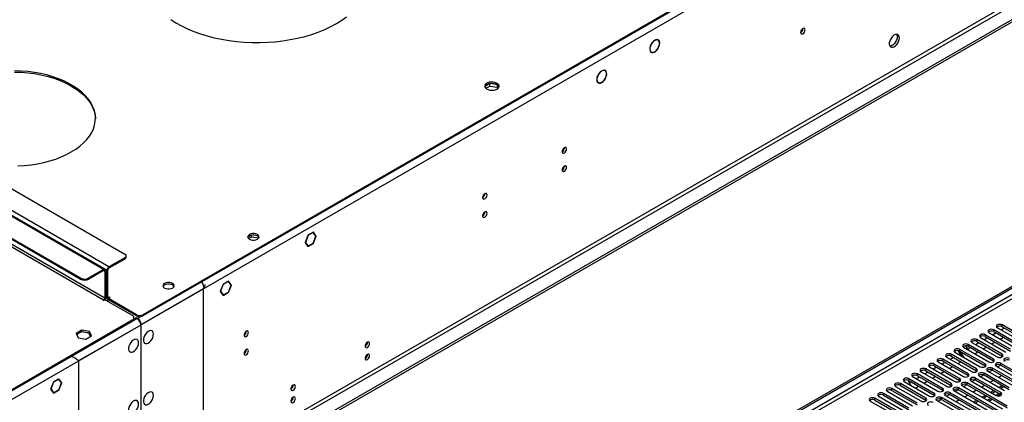
# Model space of a CAD drawing. Units: millimetres. Extents: x 4 to 11134, y 11 to 15752.
# Drawn here: x 3860 to 4517, y 2596 to 2852 of the extents above; entities that cross this region are included whole.
import ezdxf

# ---------------------------------------------------------------- set-up
doc = ezdxf.new("R2010")
doc.units = ezdxf.units.MM
doc.header["$LTSCALE"] = 53

msp = doc.modelspace()

# ---------------------------------------------------------------- linework, layer by layer
at = {"color": 7, "linetype": 'Continuous', "lineweight": 25}
for p, q in [((5327.096, 3454.321), (3942.228, 2654.853)), ((5327.096, 3453.504), (3942.228, 2654.037)), ((5396.216, 3356.638), (3895.028, 2490.02)), ((5396.216, 3355.005), (3895.028, 2488.387)), ((3692.442, 2195.014), (5063.522, 2986.522)), ((3693.503, 2194.402), (5064.583, 2985.909)), ((3664.688, 2848.549), (3930.207, 2695.269)), ((3917.065, 2685.163), (3647.303, 2840.892)), ((4285.858, 2838.054), (4285.176, 2838.448)), ((3900.508, 2679.349), (3636.404, 2831.813)), ((3900.508, 2678.532), (3636.404, 2830.996)), ((4280.627, 2830.567), (4281.309, 2830.173)), ((4281.093, 2835.279), (4281.195, 2835.223)), ((4281.292, 2835.398), (4281.19, 2835.454)), ((4281.192, 2835.456), (4281.292, 2835.398)), ((4285.797, 2832.695), (4285.898, 2832.639)), ((4285.999, 2832.812), (4285.897, 2832.868)), ((4285.899, 2832.87), (4285.999, 2832.812)), ((4250.503, 2817.644), (4249.821, 2818.038)), ((4245.497, 2814.385), (4245.607, 2814.345)), ((4245.692, 2814.525), (4245.582, 2814.565)), ((4245.591, 2814.583), (4245.692, 2814.525)), ((4250.595, 2812.553), (4250.705, 2812.514)), ((4250.799, 2812.69), (4250.689, 2812.73)), ((4250.698, 2812.748), (4250.799, 2812.69)), ((4173.654, 2809.108), (4170.396, 2807.227)), ((4170.997, 2805.94), (4173.654, 2807.475)), ((4178.68, 2808.331), (4173.654, 2809.108)), ((4173.654, 2807.475), (4173.654, 2809.108)), ((4173.654, 2807.475), (4178.729, 2806.69)), ((4178.729, 2806.69), (4178.729, 2808.295)), ((4178.729, 2806.69), (4179.064, 2805.97)), ((4179.542, 2806.573), (4178.749, 2808.281)), ((4245.271, 2810.156), (4245.953, 2809.763)), ((4012.656, 2705.756), (4014.584, 2706.869)), ((4014.584, 2706.869), (4014.584, 2707.998)), ((4014.584, 2706.869), (4019.499, 2706.109)), ((4052.27, 2707.805), (4050.412, 2703.018)), ((4052.352, 2707.689), (4050.576, 2703.112)), ((4052.248, 2707.749), (4052.352, 2707.689)), ((4054.128, 2708.878), (4052.27, 2707.805)), ((4054.128, 2708.714), (4052.352, 2707.689)), ((4053.986, 2708.796), (4054.128, 2708.714)), ((4054.128, 2708.878), (4054.128, 2708.714)), ((4055.985, 2709.95), (4054.198, 2708.918)), ((4055.903, 2709.74), (4054.198, 2708.755)), ((4054.198, 2708.755), (4054.198, 2708.918)), ((4055.762, 2709.821), (4055.903, 2709.74)), ((4057.679, 2707.213), (4055.903, 2709.74)), ((4055.903, 2702.636), (4057.679, 2707.213)), ((4057.843, 2707.307), (4055.985, 2709.95)), ((4055.985, 2702.52), (4057.843, 2707.307)), ((4057.456, 2707.53), (4057.843, 2707.307)), ((4050.412, 2703.018), (4051.306, 2701.747)), ((4050.472, 2703.172), (4050.576, 2703.112)), ((4050.576, 2703.112), (4051.428, 2701.899)), ((4051.042, 2702.122), (4051.428, 2701.899)), ((4051.428, 2701.899), (4051.306, 2701.747)), ((4051.341, 2701.696), (4051.464, 2701.849)), ((4051.341, 2701.696), (4052.27, 2700.375)), ((4051.464, 2701.849), (4052.352, 2700.585)), ((4051.965, 2700.808), (4052.352, 2700.585)), ((4052.27, 2700.375), (4054.128, 2701.447)), ((4052.352, 2700.585), (4054.128, 2701.611)), ((4053.986, 2701.529), (4054.128, 2701.447)), ((4054.128, 2701.611), (4054.128, 2701.447)), ((4054.198, 2701.651), (4055.903, 2702.636)), ((4054.198, 2701.488), (4055.985, 2702.52)), ((4054.198, 2701.488), (4054.198, 2701.651)), ((4055.844, 2702.601), (4055.985, 2702.52)), ((3930.207, 2692.82), (3919.6, 2686.697)), ((3931.086, 2693.228), (3931.086, 2694.044)), ((3930.207, 2692.003), (3919.6, 2685.88)), ((3916.065, 2685.064), (3906.165, 2679.349)), ((3916.065, 2684.247), (3906.165, 2678.532)), ((3916.772, 2683.839), (3916.772, 2665.875)), ((3917.479, 2684.247), (3917.479, 2666.283)), ((3918.186, 2666.283), (3918.186, 2684.247)), ((3918.893, 2666.691), (3918.893, 2684.655)), ((3995.701, 2675.149), (3993.844, 2670.361)), ((3995.783, 2675.033), (3994.007, 2670.456)), ((3995.68, 2675.093), (3995.783, 2675.033)), ((3997.488, 2676.181), (3995.701, 2675.149)), ((3997.488, 2676.017), (3995.783, 2675.033)), ((3997.347, 2676.099), (3997.488, 2676.017)), ((3997.488, 2676.181), (3997.488, 2676.017)), ((3999.417, 2677.294), (3997.559, 2676.221)), ((3999.335, 2677.083), (3997.559, 2676.058)), ((3997.559, 2676.058), (3997.559, 2676.221)), ((3999.193, 2677.165), (3999.335, 2677.083)), ((4001.111, 2674.556), (3999.335, 2677.083)), ((4001.274, 2674.651), (3999.417, 2677.294)), ((4000.258, 2672.359), (4001.111, 2674.556)), ((4000.381, 2672.348), (4001.274, 2674.651)), ((4000.888, 2674.874), (4001.274, 2674.651)), ((3919.247, 2665.671), (3920.307, 2666.283)), ((3919.954, 2666.487), (3919.6, 2666.283)), ((3920.307, 2666.283), (3919.954, 2666.487)), ((3919.954, 2666.487), (3919.954, 2666.079)), ((3993.844, 2670.361), (3995.701, 2667.718)), ((3993.904, 2670.516), (3994.007, 2670.456)), ((3994.007, 2670.456), (3995.783, 2667.929)), ((3995.397, 2668.152), (3995.783, 2667.929)), ((3995.701, 2667.718), (3997.488, 2668.75)), ((3995.783, 2667.929), (3997.488, 2668.913)), ((3997.347, 2668.832), (3997.488, 2668.75)), ((3997.488, 2668.913), (3997.488, 2668.75)), ((3997.559, 2668.954), (3999.335, 2669.979)), ((3997.559, 2668.791), (3999.417, 2669.863)), ((3997.559, 2668.791), (3997.559, 2668.954)), ((3999.275, 2669.945), (3999.417, 2669.863)), ((3999.335, 2669.979), (4000.223, 2672.268)), ((3999.417, 2669.863), (4000.345, 2672.257)), ((4000.223, 2672.268), (4000.345, 2672.257)), ((4000.381, 2672.348), (4000.258, 2672.359)), ((4000.277, 2672.408), (4000.381, 2672.348)), ((3916.065, 2664.65), (3915.711, 2664.446)), ((3915.711, 2664.446), (3916.065, 2664.242)), ((3916.065, 2664.242), (3917.126, 2664.854)), ((3917.126, 2664.854), (3935.157, 2654.445)), ((3917.462, 2666.024), (3918.6, 2665.367)), ((3919.601, 2664.65), (3918.54, 2664.038)), ((3937.985, 2654.853), (3919.247, 2665.671)), ((3919.247, 2665.671), (3919.247, 2664.854)), ((3937.985, 2654.037), (3919.247, 2664.854)), ((3937.632, 2653.016), (3937.278, 2652.812)), ((3937.632, 2653.016), (3938.692, 2652.404)), ((3937.632, 2652.608), (3937.632, 2653.016)), ((3935.157, 2651.179), (2247.647, 1677.001)), ((3935.157, 2650.363), (2247.647, 1676.184)), ((3936.328, 2651.996), (3936.328, 2652.812)), ((3937.278, 2652.812), (3938.339, 2652.2)), ((3940.814, 2647.913), (3940.814, 2631.206)), ((3940.814, 2647.913), (3940.814, 2628.724)), ((3941.167, 2631.41), (3941.167, 2648.117)), ((3941.167, 2628.929), (3941.167, 2648.117)), ((4512.726, 2647.027), (4511.754, 2646.466)), ((4512.726, 2647.027), (4511.755, 2646.466)), ((4532.202, 2638.261), (4515.32, 2648.007)), ((4515.32, 2646.782), (4532.202, 2637.036)), ((3901.447, 2644.414), (3897.732, 2642.27)), ((3897.732, 2642.27), (3899.091, 2639.34)), ((3898.031, 2641.626), (3901.447, 2643.598)), ((3901.093, 2643.393), (3898.031, 2641.625)), ((3906.168, 2642.608), (3901.093, 2643.393)), ((3906.521, 2643.629), (3901.447, 2644.414)), ((3901.447, 2643.598), (3901.447, 2644.414)), ((3901.447, 2643.598), (3906.521, 2642.813)), ((3904.166, 2638.555), (3907.881, 2640.7)), ((3907.229, 2640.323), (3906.168, 2642.608)), ((3907.881, 2640.7), (3906.521, 2643.629)), ((3906.521, 2642.813), (3906.521, 2643.629)), ((3906.521, 2642.813), (3907.582, 2640.527)), ((4501.412, 2640.495), (4500.441, 2639.934)), ((4501.413, 2640.495), (4500.441, 2639.934)), ((4520.888, 2631.73), (4504.006, 2641.476)), ((4504.006, 2640.251), (4520.888, 2630.505)), ((4507.069, 2643.761), (4506.097, 2643.2)), ((4507.069, 2643.761), (4506.098, 2643.2)), ((4506.481, 2642.904), (4523.363, 2633.159)), ((4508.963, 2641.472), (4511.085, 2642.696)), ((4526.545, 2634.996), (4509.663, 2644.742)), ((4509.663, 2643.517), (4526.545, 2633.771)), ((4512.138, 2646.17), (4529.02, 2636.424)), ((4514.62, 2644.737), (4516.741, 2645.962)), ((3899.091, 2639.34), (3904.166, 2638.555)), ((4490.959, 2634.098), (4492.54, 2631.359)), ((4509.575, 2625.199), (4492.692, 2634.945)), ((4492.692, 2633.72), (4509.575, 2623.974)), ((4495.755, 2637.23), (4494.784, 2636.669)), ((4495.756, 2637.23), (4494.784, 2636.669)), ((4495.167, 2636.373), (4512.049, 2626.627)), ((4497.649, 2634.94), (4499.771, 2636.165)), ((4515.231, 2628.464), (4498.349, 2638.21)), ((4498.349, 2636.985), (4515.231, 2627.24)), ((4500.824, 2639.639), (4517.706, 2629.893)), ((4503.306, 2638.206), (4505.427, 2639.43)), ((4508.377, 2635.279), (4510.498, 2636.503)), ((4514.034, 2638.544), (4516.155, 2639.769)), ((3940.814, 2631.614), (3941.167, 2631.41)), ((3940.814, 2631.206), (3941.167, 2631.41)), ((3941.167, 2631.001), (3940.814, 2630.797)), ((3940.814, 2630.797), (3940.814, 2611.232)), ((3940.814, 2629.133), (3941.167, 2628.929)), ((3940.814, 2628.724), (3941.167, 2628.929)), ((3941.167, 2628.52), (3940.814, 2628.316)), ((3940.814, 2628.316), (3940.814, 2606.27)), ((3941.167, 2611.436), (3941.167, 2631.001)), ((3941.167, 2606.474), (3941.167, 2628.52)), ((4478.785, 2627.433), (4477.813, 2626.872)), ((4478.785, 2627.433), (4477.813, 2626.872)), ((4498.261, 2618.667), (4481.379, 2628.413)), ((4481.379, 2627.188), (4498.261, 2617.443)), ((4484.442, 2630.698), (4483.47, 2630.138)), ((4484.442, 2630.698), (4483.47, 2630.137)), ((4483.854, 2629.842), (4500.736, 2620.096)), ((4488.211, 2627.327), (4486.233, 2630.752)), ((4486.336, 2628.409), (4487.274, 2628.95)), ((4503.918, 2621.933), (4487.036, 2631.679)), ((4487.036, 2630.454), (4503.918, 2620.708)), ((4489.711, 2626.461), (4487.59, 2630.134)), ((4489.511, 2633.108), (4506.393, 2623.362)), ((4492.266, 2631.833), (4494.114, 2632.899)), ((4497.063, 2628.747), (4499.184, 2629.972)), ((4502.72, 2632.013), (4504.841, 2633.238)), ((4515.231, 2627.24), (4515.625, 2626.933)), ((4467.472, 2620.902), (4466.5, 2620.341)), ((4467.471, 2620.901), (4466.5, 2620.341)), ((4486.947, 2612.136), (4470.065, 2621.882)), ((4470.065, 2620.657), (4486.947, 2610.911)), ((4473.128, 2624.167), (4472.156, 2623.606)), ((4473.128, 2624.167), (4472.157, 2623.606)), ((4472.54, 2623.311), (4489.422, 2613.565)), ((4475.022, 2621.878), (4477.143, 2623.102)), ((4492.604, 2615.402), (4475.722, 2625.148)), ((4475.722, 2623.923), (4492.604, 2614.177)), ((4478.197, 2626.576), (4495.079, 2616.83)), ((4480.093, 2618.951), (4482.214, 2620.175)), ((4480.679, 2625.144), (4482.8, 2626.368)), ((4485.75, 2622.216), (4487.871, 2623.441)), ((4503.918, 2620.708), (4504.311, 2620.402)), ((4509.575, 2623.974), (4509.968, 2623.668)), ((4511.342, 2620.504), (4538.124, 2605.044)), ((4514.419, 2621.174), (4512.301, 2619.951)), ((4514.419, 2621.173), (4512.301, 2619.951)), ((4541.306, 2606.881), (4514.524, 2622.341)), ((4514.524, 2621.116), (4541.306, 2605.656)), ((4456.157, 2614.37), (4455.186, 2613.809)), ((4456.158, 2614.37), (4455.186, 2613.809)), ((4475.634, 2605.605), (4458.751, 2615.351)), ((4458.751, 2614.126), (4475.634, 2604.38)), ((4461.814, 2617.636), (4460.843, 2617.075)), ((4461.814, 2617.636), (4460.843, 2617.075)), ((4461.226, 2616.78), (4478.108, 2607.034)), ((4463.708, 2615.347), (4465.83, 2616.571)), ((4481.29, 2608.871), (4464.408, 2618.616)), ((4464.408, 2617.392), (4481.29, 2607.646)), ((4466.883, 2620.045), (4483.765, 2610.299)), ((4468.779, 2612.419), (4470.9, 2613.644)), ((4469.365, 2618.612), (4471.486, 2619.837)), ((4474.436, 2615.685), (4476.557, 2616.909)), ((4492.604, 2614.177), (4492.997, 2613.871)), ((4498.261, 2617.443), (4498.654, 2617.136)), ((4500.029, 2613.973), (4516.911, 2604.227)), ((4503.105, 2614.642), (4500.987, 2613.42)), ((4503.105, 2614.642), (4500.988, 2613.42)), ((4520.093, 2606.064), (4503.21, 2615.81)), ((4503.21, 2614.585), (4520.093, 2604.839)), ((4505.686, 2617.239), (4532.467, 2601.778)), ((4508.762, 2617.908), (4506.644, 2616.685)), ((4508.762, 2617.908), (4506.644, 2616.685)), ((4535.649, 2603.615), (4508.868, 2619.076)), ((4508.868, 2617.851), (4535.649, 2602.39)), ((4515.143, 2614.228), (4513.022, 2613.003)), ((3882.564, 2609.836), (3880.707, 2605.049)), ((3882.646, 2609.72), (3880.87, 2605.143)), ((3882.542, 2609.78), (3882.646, 2609.72)), ((3886.056, 2611.852), (3882.564, 2609.836)), ((3886.056, 2611.689), (3882.646, 2609.72)), ((3885.915, 2611.771), (3886.056, 2611.689)), ((3886.056, 2611.852), (3886.056, 2611.689)), ((3886.279, 2611.981), (3886.198, 2611.934)), ((3886.198, 2611.771), (3886.198, 2611.934)), ((3887.974, 2609.244), (3886.198, 2611.771)), ((3886.198, 2604.667), (3887.974, 2609.244)), ((3888.137, 2609.338), (3886.279, 2611.981)), ((3886.279, 2604.55), (3888.137, 2609.338)), ((3887.75, 2609.561), (3888.137, 2609.338)), ((3940.814, 2611.64), (3941.167, 2611.436)), ((3940.814, 2611.232), (3941.167, 2611.436)), ((3941.167, 2611.028), (3940.814, 2610.824)), ((3940.814, 2610.824), (3940.814, 2562.565)), ((3941.167, 2562.769), (3941.167, 2611.028)), ((4464.32, 2599.074), (4447.438, 2608.819)), ((4447.438, 2607.595), (4464.32, 2597.849)), ((4449.912, 2610.248), (4466.795, 2600.502)), ((4452.358, 2611.143), (4454.356, 2607.683)), ((4469.976, 2602.339), (4453.094, 2612.085)), ((4453.094, 2610.86), (4469.976, 2601.114)), ((4453.375, 2609.381), (4454.516, 2610.04)), ((4455.569, 2613.514), (4472.451, 2603.768)), ((4457.465, 2605.888), (4459.587, 2607.113)), ((4458.052, 2612.081), (4460.173, 2613.305)), ((4463.122, 2609.154), (4465.243, 2610.378)), ((4481.29, 2607.646), (4481.684, 2607.34)), ((4486.947, 2610.911), (4487.34, 2610.605)), ((4488.715, 2607.442), (4515.497, 2591.981)), ((4491.792, 2608.111), (4489.674, 2606.888)), ((4491.792, 2608.111), (4489.674, 2606.888)), ((4518.679, 2593.818), (4491.897, 2609.279)), ((4491.897, 2608.054), (4518.679, 2592.593)), ((4494.372, 2610.707), (4511.254, 2600.962)), ((4497.449, 2611.377), (4495.331, 2610.154)), ((4497.449, 2611.377), (4495.331, 2610.154)), ((4514.436, 2602.798), (4497.554, 2612.544)), ((4497.554, 2611.32), (4514.436, 2601.574)), ((4503.83, 2607.696), (4501.709, 2606.472)), ((4509.487, 2610.962), (4507.366, 2609.738)), ((4515.497, 2607.493), (4513.376, 2606.268)), ((3880.87, 2605.143), (3880.707, 2605.049)), ((3880.766, 2605.203), (3880.87, 2605.143)), ((3880.788, 2604.933), (3880.952, 2605.027)), ((3880.788, 2604.933), (3882.564, 2602.406)), ((3880.952, 2605.027), (3882.646, 2602.616)), ((3882.26, 2602.839), (3882.646, 2602.616)), ((3882.564, 2602.406), (3886.056, 2604.422)), ((3882.646, 2602.616), (3886.056, 2604.585)), ((3885.915, 2604.503), (3886.056, 2604.422)), ((3886.056, 2604.585), (3886.056, 2604.422)), ((3886.198, 2604.503), (3886.198, 2604.667)), ((3886.198, 2604.598), (3886.279, 2604.55)), ((3886.198, 2604.503), (3886.279, 2604.55)), ((3940.814, 2606.678), (3941.167, 2606.474)), ((3940.814, 2606.27), (3941.167, 2606.474)), ((3941.167, 2606.065), (3940.814, 2605.861)), ((3940.814, 2605.861), (3940.814, 2567.484)), ((3941.167, 2567.688), (3941.167, 2606.065)), ((4432.942, 2600.451), (4449.824, 2590.706)), ((4453.006, 2592.542), (4436.124, 2602.288)), ((4436.124, 2601.063), (4453.006, 2591.318)), ((4438.599, 2603.717), (4455.481, 2593.971)), ((4458.663, 2595.808), (4441.781, 2605.554)), ((4441.781, 2604.329), (4458.663, 2594.583)), ((4444.256, 2606.983), (4461.138, 2597.237)), ((4469.976, 2601.114), (4470.37, 2600.808)), ((4475.634, 2604.38), (4476.027, 2604.074)), ((4477.401, 2600.91), (4504.183, 2585.45)), ((4480.478, 2601.58), (4478.36, 2600.357)), ((4480.478, 2601.58), (4478.36, 2600.357)), ((4507.365, 2587.287), (4480.583, 2602.748)), ((4480.583, 2601.523), (4507.365, 2586.062)), ((4483.058, 2604.176), (4509.84, 2588.716)), ((4486.135, 2604.845), (4484.017, 2603.623)), ((4486.135, 2604.845), (4484.017, 2603.623)), ((4513.022, 2590.552), (4486.24, 2606.013)), ((4486.24, 2604.788), (4513.022, 2589.328)), ((4492.516, 2601.165), (4490.395, 2599.941)), ((4498.173, 2604.431), (4496.052, 2603.206)), ((4504.183, 2600.961), (4502.062, 2599.737)), ((4509.84, 2604.227), (4507.719, 2603.003)), ((4510.9, 2603.615), (4508.779, 2602.39)), ((4512.399, 2600.607), (4514.255, 2601.679)), ((4516.557, 2606.88), (4514.436, 2605.656)), ((4514.436, 2601.574), (4514.829, 2601.268)), ((4427.26, 2597.688), (4426.902, 2597.481)), ((4427.26, 2597.688), (4426.902, 2597.481)), ((4427.204, 2597.356), (4427.204, 2597.235)), ((4427.285, 2597.186), (4444.167, 2587.44)), ((4447.349, 2589.277), (4430.467, 2599.023)), ((4430.467, 2597.798), (4447.349, 2588.052)), ((4464.249, 2597.198), (4464.249, 2597.297)), ((4464.32, 2597.849), (4464.7, 2597.557)), ((4471.744, 2597.645), (4498.526, 2582.184)), ((4474.821, 2598.314), (4472.703, 2597.091)), ((4474.821, 2598.314), (4472.703, 2597.091)), ((4501.708, 2584.021), (4474.926, 2599.482)), ((4474.926, 2598.257), (4501.708, 2582.796)), ((4486.859, 2597.899), (4484.738, 2596.675)), ((4498.526, 2597.696), (4496.405, 2596.471)), ((4499.587, 2597.084), (4497.466, 2595.859)), ((4505.243, 2600.349), (4503.122, 2599.125)), ((4506.476, 2597.188), (4508.598, 2598.413))]:
    msp.add_line(p, q, dxfattribs=at)
at = {"color": 8, "linetype": 'Continuous', "lineweight": 25}
for p, q in [((5331.693, 3450.85), (3941.167, 2648.117)), ((5334.874, 3333.064), (3937.985, 2526.657)), ((3939.046, 2524.82), (5335.935, 3331.227)), ((5064.583, 2981.418), (3693.503, 2189.911)), ((3694.563, 2188.073), (5065.644, 2979.581)), ((3916.065, 2685.064), (3646.304, 2840.794)), ((3919.6, 2686.697), (3649.839, 2842.426)), ((3646.304, 2820.38), (3916.065, 2664.65)), ((3916.772, 2665.875), (3647.011, 2821.605)), ((3930.207, 2692.003), (3930.207, 2692.82)), ((3919.6, 2685.88), (3919.6, 2686.697)), ((3900.508, 2678.532), (3900.508, 2679.349)), ((3906.165, 2679.349), (3906.165, 2678.532)), ((3916.065, 2684.247), (3916.065, 2685.064)), ((3916.065, 2684.247), (3916.772, 2683.839)), ((3916.772, 2683.839), (3917.479, 2684.247)), ((3918.186, 2684.247), (3917.417, 2684.691)), ((3918.893, 2684.655), (3918.186, 2684.247)), ((3916.772, 2665.875), (3917.479, 2666.283)), ((3918.186, 2666.283), (3917.479, 2666.691)), ((3918.893, 2666.691), (3918.186, 2666.283)), ((3919.6, 2666.283), (3918.893, 2666.691)), ((3919.6, 2666.283), (3919.6, 2665.875)), ((3982.71, 2672.099), (3941.167, 2648.117)), ((3982.71, 2572.481), (3982.71, 2672.099)), ((3916.065, 2664.65), (3916.065, 2664.242)), ((3937.985, 2654.037), (3937.985, 2654.853)), ((3940.702, 2653.564), (3938.692, 2652.404)), ((3942.228, 2654.853), (3942.228, 2654.037)), ((3938.339, 2652.2), (2243.758, 1673.939)), ((3940.814, 2647.913), (2246.232, 1669.652)), ((3940.814, 2647.913), (3899.271, 2623.931)), ((3938.339, 2652.2), (3935.157, 2650.363)), ((3935.157, 2650.363), (3935.157, 2651.179)), ((3938.692, 2651.966), (3938.692, 2652.404)), ((3941.167, 2648.117), (3940.788, 2648.336)), ((4515.32, 2646.782), (4515.32, 2648.007)), ((4504.006, 2640.251), (4504.006, 2641.476)), ((4509.663, 2643.517), (4509.663, 2644.742)), ((4492.692, 2633.72), (4492.692, 2634.945)), ((4498.349, 2636.985), (4498.349, 2638.21)), ((4481.379, 2627.188), (4481.379, 2628.413)), ((4487.036, 2630.454), (4487.036, 2631.679)), ((4515.231, 2627.24), (4515.231, 2628.464)), ((3899.271, 2623.931), (3899.271, 2524.313)), ((4470.065, 2620.657), (4470.065, 2621.882)), ((4475.722, 2623.923), (4475.722, 2625.148)), ((4503.918, 2620.708), (4503.918, 2621.933)), ((4509.575, 2623.974), (4509.575, 2625.199)), ((4514.524, 2621.116), (4514.524, 2622.341)), ((4458.751, 2614.126), (4458.751, 2615.351)), ((4464.408, 2617.392), (4464.408, 2618.616)), ((4492.604, 2614.177), (4492.604, 2615.402)), ((4498.261, 2617.443), (4498.261, 2618.667)), ((4503.21, 2614.585), (4503.21, 2615.81)), ((4508.868, 2617.851), (4508.868, 2619.076)), ((4447.438, 2607.595), (4447.438, 2608.819)), ((4453.094, 2610.86), (4453.094, 2612.085)), ((4481.29, 2607.646), (4481.29, 2608.871)), ((4486.947, 2610.911), (4486.947, 2612.136)), ((4491.897, 2608.054), (4491.897, 2609.279)), ((4497.554, 2611.32), (4497.554, 2612.544)), ((4436.124, 2601.063), (4436.124, 2602.288)), ((4441.781, 2604.329), (4441.781, 2605.554)), ((4469.976, 2601.114), (4469.976, 2602.339)), ((4475.634, 2604.38), (4475.634, 2605.605)), ((4480.583, 2601.523), (4480.583, 2602.748)), ((4486.24, 2604.788), (4486.24, 2606.013)), ((4513.376, 2602.186), (4511.255, 2600.961)), ((4514.436, 2601.574), (4514.436, 2602.798)), ((4430.467, 2597.798), (4430.467, 2599.023)), ((4464.7, 2597.557), (4464.249, 2597.297)), ((4464.32, 2597.849), (4464.32, 2599.074)), ((4474.926, 2598.257), (4474.926, 2599.482)), ((4507.719, 2598.92), (4505.598, 2597.696))]:
    msp.add_line(p, q, dxfattribs=at)
at = {"color": 7, "linetype": 'Continuous', "lineweight": 25, "flags": 128}
for points in [[(3960.835, 2851.911), (3964.301, 2849.691), (3968.025, 2847.615), (3971.988, 2845.691), (3976.171, 2843.93), (3980.555, 2842.34), (3985.119, 2840.928), (3989.84, 2839.702), (3994.696, 2838.666), (3999.665, 2837.826), (4004.722, 2837.186), (4009.844, 2836.749), (4015.006, 2836.517), (4020.183, 2836.492), (4025.351, 2836.672), (4030.486, 2837.058), (4035.561, 2837.647), (4040.555, 2838.438), (4045.441, 2839.425), (4050.199, 2840.604), (4054.804, 2841.97), (4059.234, 2843.516), (4063.47, 2845.235), (4067.49, 2847.119), (4071.275, 2849.158)], [(4071.275, 2849.158), (4074.807, 2851.344), (4078.07, 2853.664)], [(4383.886, 2844.976), (4383.774, 2845.567), (4383.452, 2845.938), (4382.97, 2846.031), (4382.402, 2845.834), (4381.833, 2845.375), (4381.352, 2844.725), (4381.03, 2843.983), (4380.917, 2843.262), (4381.03, 2842.671), (4381.352, 2842.3), (4381.833, 2842.207), (4382.402, 2842.404), (4382.97, 2842.863), (4383.452, 2843.513), (4383.774, 2844.255), (4383.886, 2844.976)], [(4285.999, 2832.812), (4286.557, 2834.027), (4286.876, 2835.248), (4286.93, 2836.378), (4286.714, 2837.326), (4286.246, 2838.014), (4285.564, 2838.389), (4284.722, 2838.42), (4283.789, 2838.103), (4282.839, 2837.466), (4281.949, 2836.558), (4281.19, 2835.454)], [(4285.897, 2832.868), (4286.432, 2834.031), (4286.738, 2835.201), (4286.789, 2836.283), (4286.582, 2837.19), (4286.134, 2837.85), (4285.481, 2838.209), (4284.675, 2838.239), (4283.781, 2837.936), (4282.871, 2837.325), (4282.018, 2836.456), (4281.292, 2835.398)], [(4446.748, 2839.549), (4446.624, 2840.523), (4446.259, 2841.282), (4445.682, 2841.768), (4444.935, 2841.945), (4444.073, 2841.802), (4443.16, 2841.347), (4442.265, 2840.615), (4441.453, 2839.66), (4440.784, 2838.553), (4440.309, 2837.376), (4440.062, 2836.217), (4440.062, 2835.161), (4440.309, 2834.286), (4440.784, 2833.658), (4441.453, 2833.323), (4442.265, 2833.306), (4443.16, 2833.608), (4444.073, 2834.207), (4444.935, 2835.058), (4445.682, 2836.098), (4446.259, 2837.251), (4446.624, 2838.43), (4446.748, 2839.549)], [(4445.334, 2840.365), (4445.21, 2839.247), (4444.845, 2838.067), (4444.268, 2836.915), (4443.521, 2835.874), (4442.659, 2835.023), (4441.746, 2834.424), (4440.851, 2834.122), (4440.415, 2834.091)], [(4444.95, 2841.945), (4445.21, 2841.34), (4445.334, 2840.365)], [(4281.093, 2835.279), (4280.569, 2834.085), (4280.278, 2832.892), (4280.242, 2831.794), (4280.464, 2830.876), (4280.927, 2830.207), (4281.595, 2829.84), (4282.416, 2829.803), (4283.328, 2830.099), (4284.26, 2830.705), (4285.139, 2831.574), (4285.898, 2832.639)], [(4281.195, 2835.223), (4280.694, 2834.08), (4280.417, 2832.94), (4280.383, 2831.889), (4280.596, 2831.011), (4281.039, 2830.371), (4281.678, 2830.02), (4282.464, 2829.984), (4283.337, 2830.267), (4284.228, 2830.846), (4285.07, 2831.676), (4285.797, 2832.695)], [(3894.498, 2763.436), (3897.501, 2765.315), (3900.233, 2767.328), (3902.675, 2769.461), (3904.812, 2771.701), (3906.63, 2774.032), (3908.117, 2776.441), (3909.263, 2778.911), (3910.062, 2781.426), (3910.507, 2783.97), (3910.596, 2786.526), (3910.329, 2789.078), (3909.706, 2791.61), (3908.733, 2794.105), (3907.416, 2796.546), (3905.762, 2798.918), (3903.783, 2801.205), (3901.491, 2803.393), (3898.902, 2805.468), (3896.032, 2807.416), (3892.9, 2809.224), (3889.527, 2810.88), (3885.933, 2812.375), (3882.142, 2813.698), (3878.18, 2814.84), (3874.071, 2815.795), (3869.842, 2816.556), (3865.521, 2817.117), (3861.136, 2817.477), (3856.715, 2817.631)], [(4250.799, 2812.69), (4251.308, 2813.933), (4251.562, 2815.157), (4251.54, 2816.261), (4251.244, 2817.152), (4250.697, 2817.758), (4249.947, 2818.028), (4249.053, 2817.939), (4248.092, 2817.5), (4247.141, 2816.746), (4246.281, 2815.739), (4245.582, 2814.565)], [(4250.689, 2812.73), (4251.178, 2813.921), (4251.422, 2815.094), (4251.401, 2816.152), (4251.117, 2817.007), (4250.594, 2817.587), (4249.874, 2817.846), (4249.018, 2817.761), (4248.096, 2817.339), (4247.185, 2816.616), (4246.361, 2815.651), (4245.692, 2814.525)], [(3856.715, 2816.815), (3861.136, 2816.66), (3865.521, 2816.301), (3869.842, 2815.739), (3874.071, 2814.979), (3878.18, 2814.024), (3882.142, 2812.881), (3885.933, 2811.559), (3889.527, 2810.064), (3892.9, 2808.407), (3896.032, 2806.599), (3898.902, 2804.652), (3901.491, 2802.577), (3903.783, 2800.389), (3905.762, 2798.101), (3907.416, 2795.729), (3908.733, 2793.288), (3909.706, 2790.793), (3910.329, 2788.262), (3910.596, 2785.709), (3910.603, 2785.479)], [(4245.497, 2814.385), (4245.069, 2813.198), (4244.878, 2812.048), (4244.938, 2811.023), (4245.245, 2810.199), (4245.775, 2809.638), (4246.489, 2809.381), (4247.334, 2809.448), (4248.246, 2809.835), (4249.156, 2810.511), (4249.997, 2811.427), (4250.705, 2812.514)], [(4245.607, 2814.345), (4245.171, 2813.097), (4245.011, 2811.904), (4245.142, 2810.873), (4245.551, 2810.098), (4246.202, 2809.648), (4247.035, 2809.564), (4247.977, 2809.854), (4248.941, 2810.492), (4249.841, 2811.419), (4250.595, 2812.553)], [(4178.373, 2805.464), (4179.155, 2806.059), (4179.629, 2806.754), (4179.761, 2807.497), (4179.542, 2808.233), (4178.986, 2808.907), (4178.136, 2809.47), (4177.055, 2809.88), (4175.821, 2810.105), (4174.529, 2810.131), (4173.272, 2809.954), (4172.144, 2809.588), (4171.23, 2809.06), (4170.596, 2808.409), (4170.289, 2807.684), (4170.333, 2806.937), (4170.725, 2806.226), (4171.434, 2805.601), (4172.409, 2805.11), (4173.578, 2804.79), (4174.852, 2804.663), (4176.139, 2804.739), (4177.343, 2805.013), (4178.373, 2805.464)], [(4171.656, 2808.526), (4172.686, 2808.977), (4173.89, 2809.251), (4175.176, 2809.327), (4176.451, 2809.2), (4177.619, 2808.879), (4178.595, 2808.389), (4179.304, 2807.764), (4179.695, 2807.052), (4179.711, 2806.995)], [(4224.788, 2765.378), (4224.675, 2765.969), (4224.353, 2766.34), (4223.871, 2766.434), (4223.303, 2766.236), (4222.734, 2765.777), (4222.253, 2765.128), (4221.931, 2764.385), (4221.818, 2763.664), (4221.931, 2763.073), (4222.253, 2762.703), (4222.734, 2762.609), (4223.303, 2762.807), (4223.871, 2763.265), (4224.353, 2763.915), (4224.675, 2764.657), (4224.788, 2765.378)], [(3858.928, 2754.194), (3863.335, 2754.451), (3867.691, 2754.912), (3871.97, 2755.574), (3876.142, 2756.432), (3880.181, 2757.481), (3884.061, 2758.715), (3887.756, 2760.125), (3891.242, 2761.702), (3894.498, 2763.436)], [(4224.788, 2753.13), (4224.675, 2753.721), (4224.353, 2754.092), (4223.871, 2754.186), (4223.303, 2753.988), (4222.734, 2753.529), (4222.253, 2752.88), (4221.931, 2752.137), (4221.818, 2751.416), (4221.931, 2750.825), (4222.253, 2750.455), (4222.734, 2750.361), (4223.303, 2750.558), (4223.871, 2751.017), (4224.353, 2751.667), (4224.675, 2752.409), (4224.788, 2753.13)], [(4171.755, 2734.763), (4171.642, 2735.354), (4171.32, 2735.725), (4170.838, 2735.818), (4170.27, 2735.621), (4169.702, 2735.162), (4169.22, 2734.512), (4168.898, 2733.77), (4168.785, 2733.049), (4168.898, 2732.458), (4169.22, 2732.087), (4169.702, 2731.994), (4170.27, 2732.191), (4170.838, 2732.65), (4171.32, 2733.3), (4171.642, 2734.042), (4171.755, 2734.763)], [(4171.755, 2722.515), (4171.642, 2723.106), (4171.32, 2723.477), (4170.838, 2723.57), (4170.27, 2723.373), (4169.702, 2722.914), (4169.22, 2722.264), (4168.898, 2721.522), (4168.785, 2720.801), (4168.898, 2720.21), (4169.22, 2719.839), (4169.702, 2719.746), (4170.27, 2719.943), (4170.838, 2720.402), (4171.32, 2721.052), (4171.642, 2721.794), (4171.755, 2722.515)], [(4013.292, 2708.328), (4012.602, 2707.78), (4012.24, 2707.136), (4012.24, 2706.459), (4012.602, 2705.814), (4013.292, 2705.266), (4014.241, 2704.868), (4015.357, 2704.659), (4016.53, 2704.659), (4017.646, 2704.868), (4018.595, 2705.267), (4019.285, 2705.814), (4019.647, 2706.459), (4019.647, 2707.136), (4019.285, 2707.78), (4018.595, 2708.328), (4017.646, 2708.726), (4016.53, 2708.935), (4015.357, 2708.935), (4014.241, 2708.726), (4013.292, 2708.328)], [(4012.261, 2706.389), (4012.602, 2706.963), (4013.292, 2707.512)], [(4013.292, 2707.512), (4014.241, 2707.91), (4015.357, 2708.119), (4016.53, 2708.119), (4017.646, 2707.91), (4018.595, 2707.511), (4019.285, 2706.963), (4019.626, 2706.389)], [(3956.723, 2675.672), (3956.034, 2675.124), (3955.671, 2674.48), (3955.671, 2673.802), (3956.034, 2673.158), (3956.723, 2672.61), (3957.673, 2672.212), (3958.788, 2672.003), (3959.962, 2672.003), (3961.077, 2672.212), (3962.027, 2672.61), (3962.717, 2673.158), (3963.079, 2673.802), (3963.079, 2674.48), (3962.716, 2675.124), (3962.027, 2675.672), (3961.078, 2676.07), (3959.962, 2676.279), (3958.788, 2676.279), (3957.673, 2676.07), (3956.723, 2675.672)], [(3955.692, 2673.733), (3956.034, 2674.307), (3956.723, 2674.855)], [(3956.723, 2674.855), (3957.673, 2675.253), (3958.788, 2675.463), (3959.962, 2675.463), (3961.078, 2675.253), (3962.027, 2674.855), (3962.716, 2674.307), (3963.058, 2673.733)], [(3982.71, 2672.099), (3983.471, 2673.48), (3983.734, 2675.007)], [(3918.186, 2666.283), (3918.213, 2665.98), (3918.294, 2665.72), (3918.424, 2665.513), (3918.6, 2665.367), (3918.815, 2665.288), (3919.059, 2665.278), (3919.247, 2665.314)], [(4515.32, 2648.007), (4514.59, 2648.289), (4513.729, 2648.388), (4512.868, 2648.289), (4512.138, 2648.007), (4511.65, 2647.586), (4511.479, 2647.089), (4511.65, 2646.592), (4512.138, 2646.17)], [(3949.299, 2641.788), (3949.174, 2642.763), (3948.81, 2643.521), (3948.233, 2644.007), (3947.485, 2644.185), (3946.623, 2644.041), (3945.711, 2643.587), (3944.815, 2642.855), (3944.003, 2641.9), (3943.335, 2640.793), (3942.86, 2639.616), (3942.613, 2638.457), (3942.613, 2637.4), (3942.86, 2636.526), (3943.335, 2635.897), (3944.003, 2635.562), (3944.815, 2635.545), (3945.711, 2635.848), (3946.623, 2636.446), (3947.485, 2637.298), (3948.233, 2638.338), (3948.81, 2639.491), (3949.174, 2640.67), (3949.299, 2641.788)], [(4012.656, 2642.917), (4012.542, 2643.508), (4012.221, 2643.879), (4011.739, 2643.972), (4011.171, 2643.775), (4010.602, 2643.316), (4010.121, 2642.667), (4009.799, 2641.924), (4009.686, 2641.203), (4009.799, 2640.612), (4010.121, 2640.242), (4010.602, 2640.148), (4011.171, 2640.345), (4011.739, 2640.804), (4012.221, 2641.454), (4012.542, 2642.196), (4012.656, 2642.917)], [(4504.006, 2641.476), (4503.276, 2641.757), (4502.415, 2641.856), (4501.554, 2641.757), (4500.824, 2641.476), (4500.336, 2641.054), (4500.165, 2640.557), (4500.336, 2640.06), (4500.824, 2639.639)], [(4509.663, 2644.742), (4508.933, 2645.023), (4508.072, 2645.122), (4507.211, 2645.023), (4506.481, 2644.741), (4505.993, 2644.32), (4505.822, 2643.823), (4505.993, 2643.326), (4506.481, 2642.904)], [(3939.399, 2636.073), (3939.275, 2637.048), (3938.911, 2637.806), (3938.333, 2638.292), (3937.586, 2638.47), (3936.724, 2638.326), (3935.811, 2637.872), (3934.916, 2637.14), (3934.104, 2636.185), (3933.435, 2635.078), (3932.96, 2633.901), (3932.713, 2632.742), (3932.713, 2631.685), (3932.96, 2630.811), (3933.435, 2630.183), (3934.104, 2629.848), (3934.916, 2629.83), (3935.811, 2630.133), (3936.724, 2630.731), (3937.586, 2631.583), (3938.333, 2632.623), (3938.911, 2633.776), (3939.275, 2634.955), (3939.399, 2636.073)], [(4093.442, 2635.589), (4093.329, 2636.18), (4093.007, 2636.551), (4092.526, 2636.645), (4091.958, 2636.447), (4091.389, 2635.988), (4090.908, 2635.339), (4090.586, 2634.596), (4090.473, 2633.875), (4090.586, 2633.284), (4090.908, 2632.914), (4091.389, 2632.82), (4091.958, 2633.017), (4092.526, 2633.476), (4093.007, 2634.126), (4093.329, 2634.868), (4093.442, 2635.589)], [(4492.692, 2634.945), (4491.963, 2635.226), (4491.101, 2635.325), (4490.24, 2635.226), (4489.51, 2634.945), (4489.023, 2634.523), (4488.852, 2634.026), (4489.023, 2633.529), (4489.511, 2633.108)], [(4498.349, 2638.21), (4497.619, 2638.492), (4496.758, 2638.591), (4495.897, 2638.492), (4495.167, 2638.21), (4494.68, 2637.789), (4494.508, 2637.292), (4494.68, 2636.795), (4495.167, 2636.373)], [(4012.656, 2630.669), (4012.542, 2631.26), (4012.221, 2631.631), (4011.739, 2631.724), (4011.171, 2631.527), (4010.602, 2631.068), (4010.121, 2630.418), (4009.799, 2629.676), (4009.686, 2628.955), (4009.799, 2628.364), (4010.121, 2627.993), (4010.602, 2627.9), (4011.171, 2628.097), (4011.739, 2628.556), (4012.221, 2629.206), (4012.542, 2629.948), (4012.656, 2630.669)], [(4093.442, 2627.424), (4093.329, 2628.015), (4093.007, 2628.385), (4092.526, 2628.479), (4091.958, 2628.281), (4091.389, 2627.823), (4090.908, 2627.173), (4090.586, 2626.431), (4090.473, 2625.71), (4090.586, 2625.119), (4090.908, 2624.748), (4091.389, 2624.655), (4091.958, 2624.852), (4092.526, 2625.311), (4093.007, 2625.96), (4093.329, 2626.703), (4093.442, 2627.424)], [(4481.379, 2628.413), (4480.649, 2628.695), (4479.788, 2628.794), (4478.927, 2628.695), (4478.197, 2628.413), (4477.709, 2627.992), (4477.538, 2627.495), (4477.709, 2626.998), (4478.197, 2626.576)], [(4487.036, 2631.679), (4486.306, 2631.961), (4485.445, 2632.059), (4484.584, 2631.961), (4483.854, 2631.679), (4483.366, 2631.257), (4483.195, 2630.761), (4483.366, 2630.263), (4483.854, 2629.842)], [(4512.049, 2626.627), (4512.779, 2626.346), (4513.64, 2626.247), (4514.502, 2626.346), (4515.232, 2626.628), (4515.719, 2627.049), (4515.89, 2627.546), (4515.719, 2628.043), (4515.231, 2628.464)], [(4470.065, 2621.882), (4469.335, 2622.164), (4468.474, 2622.262), (4467.613, 2622.164), (4466.883, 2621.882), (4466.395, 2621.461), (4466.224, 2620.964), (4466.395, 2620.467), (4466.883, 2620.045)], [(4475.722, 2625.148), (4474.992, 2625.429), (4474.131, 2625.528), (4473.27, 2625.429), (4472.54, 2625.148), (4472.052, 2624.726), (4471.881, 2624.229), (4472.052, 2623.732), (4472.54, 2623.311)], [(4500.736, 2620.096), (4501.466, 2619.815), (4502.327, 2619.716), (4503.188, 2619.815), (4503.918, 2620.096), (4504.406, 2620.518), (4504.577, 2621.015), (4504.406, 2621.512), (4503.918, 2621.933)], [(4506.393, 2623.362), (4507.123, 2623.08), (4507.984, 2622.981), (4508.845, 2623.08), (4509.574, 2623.362), (4510.062, 2623.783), (4510.234, 2624.28), (4510.062, 2624.777), (4509.575, 2625.199)], [(4514.524, 2622.341), (4513.794, 2622.623), (4512.933, 2622.722), (4512.072, 2622.623), (4511.342, 2622.341), (4510.855, 2621.92), (4510.683, 2621.423), (4510.855, 2620.926), (4511.342, 2620.504)], [(4520.181, 2625.607), (4519.451, 2625.889), (4518.59, 2625.987), (4517.729, 2625.888), (4516.999, 2625.607), (4516.512, 2625.186), (4516.34, 2624.688), (4516.511, 2624.191), (4516.999, 2623.77)], [(4458.751, 2615.351), (4458.021, 2615.632), (4457.16, 2615.731), (4456.299, 2615.632), (4455.569, 2615.351), (4455.081, 2614.929), (4454.91, 2614.432), (4455.082, 2613.935), (4455.569, 2613.514)], [(4464.408, 2618.616), (4463.678, 2618.898), (4462.817, 2618.997), (4461.956, 2618.898), (4461.226, 2618.616), (4460.739, 2618.195), (4460.567, 2617.698), (4460.738, 2617.201), (4461.226, 2616.78)], [(4489.422, 2613.565), (4490.152, 2613.283), (4491.013, 2613.184), (4491.874, 2613.283), (4492.604, 2613.565), (4493.092, 2613.986), (4493.263, 2614.483), (4493.092, 2614.98), (4492.604, 2615.402)], [(4495.079, 2616.83), (4495.809, 2616.549), (4496.67, 2616.45), (4497.531, 2616.549), (4498.261, 2616.831), (4498.749, 2617.252), (4498.92, 2617.749), (4498.749, 2618.246), (4498.261, 2618.667)], [(4503.21, 2615.81), (4502.481, 2616.092), (4501.619, 2616.19), (4500.759, 2616.092), (4500.029, 2615.81), (4499.541, 2615.389), (4499.37, 2614.892), (4499.541, 2614.394), (4500.029, 2613.973)], [(4508.868, 2619.076), (4508.138, 2619.357), (4507.277, 2619.456), (4506.416, 2619.357), (4505.685, 2619.076), (4505.198, 2618.654), (4505.027, 2618.157), (4505.198, 2617.66), (4505.686, 2617.239)], [(4043.945, 2607.015), (4043.832, 2607.606), (4043.51, 2607.977), (4043.028, 2608.07), (4042.46, 2607.873), (4041.892, 2607.414), (4041.41, 2606.764), (4041.088, 2606.022), (4040.975, 2605.301), (4041.088, 2604.71), (4041.41, 2604.339), (4041.892, 2604.246), (4042.46, 2604.443), (4043.028, 2604.902), (4043.51, 2605.552), (4043.832, 2606.294), (4043.945, 2607.015)], [(4447.438, 2608.819), (4446.708, 2609.101), (4445.847, 2609.2), (4444.985, 2609.101), (4444.256, 2608.82), (4443.768, 2608.398), (4443.597, 2607.901), (4443.768, 2607.404), (4444.256, 2606.983)], [(4453.094, 2612.085), (4452.364, 2612.367), (4451.503, 2612.466), (4450.643, 2612.367), (4449.913, 2612.085), (4449.425, 2611.664), (4449.253, 2611.167), (4449.425, 2610.67), (4449.912, 2610.248)], [(4478.108, 2607.034), (4478.838, 2606.752), (4479.699, 2606.653), (4480.561, 2606.752), (4481.29, 2607.034), (4481.778, 2607.455), (4481.949, 2607.952), (4481.778, 2608.449), (4481.29, 2608.871)], [(4483.765, 2610.299), (4484.495, 2610.018), (4485.356, 2609.919), (4486.217, 2610.018), (4486.947, 2610.299), (4487.435, 2610.721), (4487.606, 2611.218), (4487.435, 2611.715), (4486.947, 2612.136)], [(4491.897, 2609.279), (4491.167, 2609.56), (4490.306, 2609.659), (4489.445, 2609.56), (4488.715, 2609.279), (4488.227, 2608.857), (4488.056, 2608.36), (4488.227, 2607.863), (4488.715, 2607.442)], [(4497.554, 2612.544), (4496.824, 2612.826), (4495.963, 2612.925), (4495.102, 2612.826), (4494.372, 2612.544), (4493.884, 2612.123), (4493.713, 2611.626), (4493.884, 2611.129), (4494.372, 2610.707)], [(3949.299, 2600.961), (3949.174, 2601.936), (3948.81, 2602.694), (3948.233, 2603.18), (3947.485, 2603.358), (3946.623, 2603.214), (3945.711, 2602.76), (3944.815, 2602.027), (3944.003, 2601.073), (3943.335, 2599.966), (3942.86, 2598.789), (3942.613, 2597.63), (3942.613, 2596.573), (3942.86, 2595.699), (3943.335, 2595.07), (3944.003, 2594.735), (3944.815, 2594.718), (3945.711, 2595.02), (3946.623, 2595.619), (3947.485, 2596.471), (3948.233, 2597.511), (3948.81, 2598.664), (3949.174, 2599.843), (3949.299, 2600.961)], [(4436.124, 2602.288), (4435.394, 2602.57), (4434.533, 2602.669), (4433.672, 2602.57), (4432.942, 2602.288), (4432.454, 2601.867), (4432.283, 2601.37), (4432.454, 2600.873), (4432.942, 2600.451)], [(4441.781, 2605.554), (4441.051, 2605.836), (4440.19, 2605.934), (4439.329, 2605.835), (4438.599, 2605.554), (4438.111, 2605.133), (4437.94, 2604.635), (4438.111, 2604.138), (4438.599, 2603.717)], [(4466.795, 2600.502), (4467.524, 2600.221), (4468.386, 2600.122), (4469.247, 2600.221), (4469.977, 2600.502), (4470.465, 2600.924), (4470.636, 2601.421), (4470.464, 2601.918), (4469.976, 2602.339)], [(4472.451, 2603.768), (4473.182, 2603.487), (4474.042, 2603.387), (4474.903, 2603.486), (4475.633, 2603.768), (4476.121, 2604.189), (4476.293, 2604.687), (4476.121, 2605.183), (4475.634, 2605.605)], [(4480.583, 2602.748), (4479.853, 2603.029), (4478.992, 2603.128), (4478.131, 2603.029), (4477.401, 2602.747), (4476.913, 2602.326), (4476.742, 2601.829), (4476.914, 2601.332), (4477.401, 2600.91)], [(4486.24, 2606.013), (4485.51, 2606.295), (4484.649, 2606.394), (4483.788, 2606.295), (4483.058, 2606.013), (4482.571, 2605.592), (4482.399, 2605.095), (4482.57, 2604.598), (4483.058, 2604.176)], [(4511.254, 2600.962), (4511.984, 2600.68), (4512.845, 2600.581), (4513.706, 2600.68), (4514.436, 2600.962), (4514.924, 2601.383), (4515.095, 2601.88), (4514.924, 2602.377), (4514.436, 2602.798)], [(3939.399, 2595.246), (3939.275, 2596.221), (3938.911, 2596.979), (3938.333, 2597.465), (3937.586, 2597.643), (3936.724, 2597.499), (3935.811, 2597.045), (3934.916, 2596.313), (3934.104, 2595.358), (3933.435, 2594.251), (3932.96, 2593.074), (3932.713, 2591.915), (3932.713, 2590.858), (3932.96, 2589.984), (3933.435, 2589.356), (3934.104, 2589.021), (3934.916, 2589.003), (3935.811, 2589.305), (3936.724, 2589.904), (3937.586, 2590.756), (3938.333, 2591.796), (3938.911, 2592.949), (3939.275, 2594.128), (3939.399, 2595.246)], [(4043.945, 2598.85), (4043.832, 2599.441), (4043.51, 2599.811), (4043.028, 2599.905), (4042.46, 2599.707), (4041.892, 2599.249), (4041.41, 2598.599), (4041.088, 2597.857), (4040.975, 2597.135), (4041.088, 2596.544), (4041.41, 2596.174), (4041.892, 2596.08), (4042.46, 2596.278), (4043.028, 2596.736), (4043.51, 2597.386), (4043.832, 2598.128), (4043.945, 2598.85)], [(4430.467, 2599.023), (4429.737, 2599.304), (4428.876, 2599.403), (4428.015, 2599.304), (4427.285, 2599.023), (4426.797, 2598.601), (4426.626, 2598.104), (4426.797, 2597.607), (4427.285, 2597.186)], [(4461.138, 2597.237), (4461.868, 2596.955), (4462.729, 2596.856), (4463.59, 2596.955), (4464.32, 2597.237), (4464.807, 2597.658), (4464.979, 2598.155), (4464.807, 2598.652), (4464.32, 2599.074)], [(4464.249, 2597.297), (4464.209, 2597.798), (4464.186, 2597.926)], [(4469.269, 2596.216), (4468.54, 2596.498), (4467.678, 2596.597), (4466.817, 2596.498), (4466.088, 2596.216), (4465.6, 2595.795), (4465.429, 2595.298), (4465.6, 2594.801), (4466.088, 2594.379)], [(4474.926, 2599.482), (4474.196, 2599.763), (4473.335, 2599.862), (4472.474, 2599.764), (4471.744, 2599.482), (4471.257, 2599.06), (4471.085, 2598.563), (4471.257, 2598.066), (4471.744, 2597.645)]]:
    msp.add_lwpolyline(points, dxfattribs=at)
at = {"color": 7, "linetype": 'Continuous', "lineweight": 25}
for centre, radius, start, end in [((4379.43, 2845.835), 3.041, 299.302919, 0.703368), ((4172.738, 2806.229), 2.539, 115.241317, 162.435959), ((4220.338, 2766.233), 3.034, 299.226716, 0.779627), ((4220.338, 2753.985), 3.034, 299.225394, 0.780893), ((4167.305, 2735.617), 3.034, 299.226716, 0.779627), ((4167.305, 2723.369), 3.034, 299.225394, 0.780893), ((3929.742, 2694.044), 1.31, 290.779699, 69.211798), ((3929.585, 2693.377), 1.508, 294.363109, 354.313523), ((3921.256, 2684.108), 3.073, 122.602209, 177.400194), ((3920.428, 2684.586), 1.536, 122.589077, 177.413326), ((3903.337, 2684.808), 6.148, 242.611067, 297.390473), ((3916.617, 2684.387), 0.873, 350.774165, 129.207874), ((3916.341, 2683.909), 0.437, 350.798322, 129.183718), ((3903.337, 2683.991), 6.148, 242.611067, 297.390473), ((3977.213, 2673.04), 5.577, 350.282884, 40.670348), ((3914.535, 2666.395), 2.946, 326.801131, 357.818809), ((3919.324, 2666.621), 0.437, 170.749962, 309.232088), ((3915.236, 2665.945), 1.537, 302.61531, 357.38709), ((3934.537, 2652.812), 1.747, 290.78546, 69.209907), ((3940.107, 2658.947), 4.611, 242.608359, 297.389243), ((3940.107, 2658.131), 4.611, 242.608359, 297.389243), ((3934.326, 2652.195), 2.012, 294.372555, 354.304034), ((3935.44, 2647.669), 5.379, 2.60548, 57.394522), ((3935.794, 2647.873), 5.379, 2.60548, 57.394522), ((4513.757, 2644.004), 3.188, 60.643333, 129.142751), ((4008.206, 2643.772), 3.034, 299.226716, 0.779627), ((4502.443, 2637.472), 3.188, 60.644073, 129.142011), ((4508.1, 2640.737), 3.189, 60.652202, 129.133882), ((4088.993, 2636.444), 3.034, 299.228003, 0.778284), ((4491.13, 2630.941), 3.188, 60.643333, 129.142751), ((4496.786, 2634.207), 3.188, 60.644073, 129.142011), ((3892.728, 2618.314), 8.624, 40.646172, 79.350926), ((4008.206, 2631.523), 3.034, 299.225394, 0.780893), ((4088.993, 2628.278), 3.034, 299.225394, 0.780893), ((4479.816, 2624.41), 3.188, 60.641319, 129.13949), ((4485.473, 2627.676), 3.188, 60.643333, 129.142751), ((4468.502, 2617.879), 3.188, 60.643333, 129.142751), ((4474.159, 2621.144), 3.188, 60.644073, 129.142011), ((4512.962, 2618.338), 3.188, 60.643333, 129.142751), ((4518.618, 2621.603), 3.188, 60.644073, 129.142011), ((4457.189, 2611.347), 3.189, 60.652202, 129.133882), ((4462.845, 2614.613), 3.188, 60.643333, 129.142751), ((4501.648, 2611.807), 3.188, 60.641319, 129.13949), ((4507.305, 2615.072), 3.188, 60.643333, 129.142751), ((4039.495, 2607.87), 3.034, 299.228003, 0.778284), ((4445.875, 2604.816), 3.188, 60.644073, 129.142011), ((4451.531, 2608.082), 3.188, 60.641319, 129.13949), ((4490.334, 2605.275), 3.188, 60.643333, 129.142751), ((4495.991, 2608.541), 3.188, 60.644073, 129.142011), ((4434.561, 2598.285), 3.188, 60.643333, 129.142751), ((4440.218, 2601.551), 3.188, 60.643333, 129.142751), ((4479.021, 2598.743), 3.189, 60.652202, 129.133882), ((4484.677, 2602.01), 3.188, 60.643333, 129.142751), ((4039.496, 2599.704), 3.034, 299.225394, 0.780893), ((4428.904, 2595.018), 3.189, 60.652202, 129.133882), ((4428.251, 2597.354), 1.046, 154.163768, 187.007761), ((4473.363, 2595.479), 3.188, 60.641319, 129.13949)]:
    msp.add_arc(centre, radius, start, end, dxfattribs=at)

doc.saveas('drawing.dxf')
